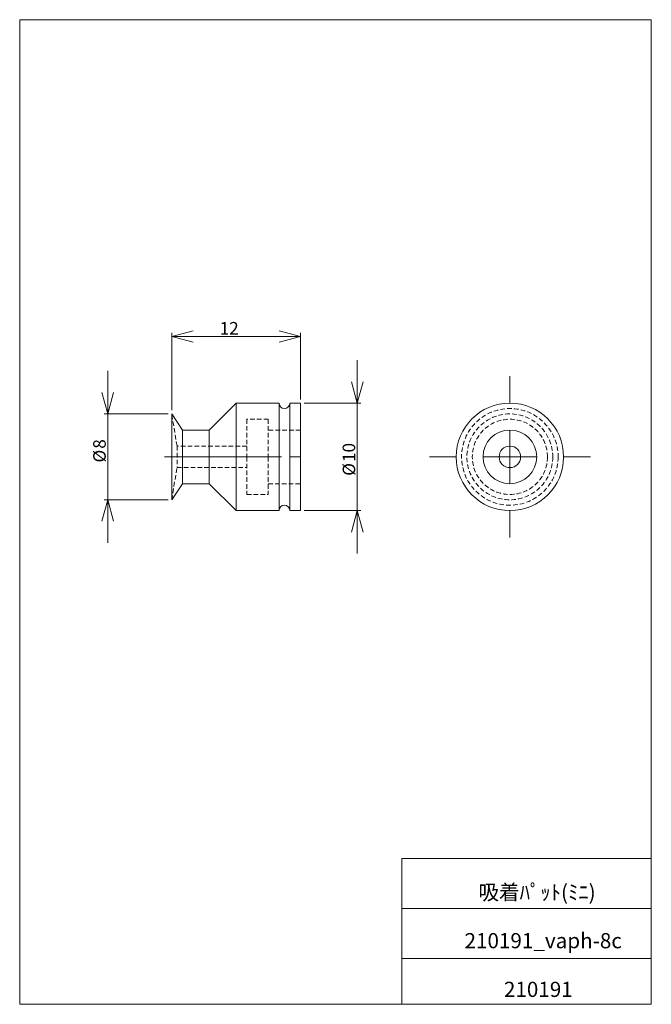
# Model space of a CAD drawing. Units: millimetres. Extents: x 20 to 197, y 10 to 285.
import ezdxf

# ---------------------------------------------------------------- set-up
doc = ezdxf.new("R2010")
doc.units = ezdxf.units.MM
doc.linetypes.add('CENTERX2', pattern=[20.32, 12.7, -2.54, 2.54, -2.54])
doc.linetypes.add('HIDDEN', pattern=[1.905, 1.27, -0.635])
doc.styles.add('SLDTEXTSTYLE0', font='TXT', dxfattribs={"width": 0.7, "bigfont": 'bigfont'})
doc.dimstyles.new('SLDDIMSTYLE0', dxfattribs={"dimtxt": 3.5, "dimasz": 6, "dimexe": 0, "dimexo": 0.0625, "dimgap": 0.875, "dimtad": 3, "dimlfac": 0.333333, "dimzin": 12, "dimdsep": 46, "dimtxsty": 'SLDTEXTSTYLE0', "dimblk1": 'OPEN30', "dimblk2": 'OPEN30', "dimsah": 1, "dimcen": 0.09, "dimadec": 0, "dimazin": 0, "dimtfac": 1, "dimtofl": 0, "dimtmove": 0, "dimatfit": 3, "dimldrblk": 'OPEN30', "dimfxl": 1, "dimtolj": 1, "dimtzin": 12, "dimarcsym": 0})

# ---------------------------------------------------------------- blocks, each defined once
blk = doc.blocks.new('_Open30')
at = {"color": 0, "linetype": 'ByBlock', "lineweight": -2}
for p, q in [((-1, 0.267949), (0, 0)), ((0, 0), (-1, -0.267949)), ((0, 0), (-1, 0))]:
    blk.add_line(p, q, dxfattribs=at)
blk = doc.blocks.new('*D1')
at = {"color": 7, "linetype": 'Continuous', "lineweight": 0}
for p, q in [((114.59, 177.9), (114.59, 189.9)), ((99.73, 177.9), (115.59, 177.9)), ((114.59, 147.9), (114.59, 177.9)), ((99.73, 147.9), (115.59, 147.9)), ((114.59, 147.9), (114.59, 135.9))]:
    blk.add_line(p, q, dxfattribs=at)
at = {"color": 7, "linetype": 'Continuous', "lineweight": 0, "xscale": 6, "yscale": 6}
for p, rotation in [((114.59, 177.9, 0.3), 270), ((114.59, 147.9, 0.3), 90)]:
    blk.add_blockref('_Open30', p, dxfattribs=dict(at, rotation=rotation))
at = {"color": 7, "linetype": 'Continuous', "lineweight": 0, "char_height": 3.5, "attachment_point": 1, "rotation": 90, "style": 'SLDTEXTSTYLE0'}
for s, insert in [('10', (110.51, 161.48)), ('%%c', (110.51, 157.62))]:
    blk.add_mtext(s, dxfattribs=dict(at, insert=insert))
blk = doc.blocks.new('*D3')
at = {"color": 7, "linetype": 'Continuous', "lineweight": 0}
for p, q in [((44.87, 174.9), (44.87, 186.9)), ((61.73, 174.9), (43.87, 174.9)), ((44.87, 150.9), (44.87, 174.9)), ((61.73, 150.9), (43.87, 150.9)), ((44.87, 150.9), (44.87, 138.9))]:
    blk.add_line(p, q, dxfattribs=at)
at = {"color": 7, "linetype": 'Continuous', "lineweight": 0, "xscale": 6, "yscale": 6}
for p, rotation in [((44.87, 174.9, 0.3), 270), ((44.87, 150.9, 0.3), 90)]:
    blk.add_blockref('_Open30', p, dxfattribs=dict(at, rotation=rotation))
at = {"color": 7, "linetype": 'Continuous', "lineweight": 0, "char_height": 3.5, "attachment_point": 1, "rotation": 90, "style": 'SLDTEXTSTYLE0'}
for s, insert in [('8', (40.8, 165.18)), ('%%c', (40.8, 161.32))]:
    blk.add_mtext(s, dxfattribs=dict(at, insert=insert))
blk = doc.blocks.new('*D4')
at = {"color": 7, "linetype": 'Continuous', "lineweight": 0}
for p, q in [((62.73, 175.9), (62.73, 197.5)), ((62.73, 196.5), (98.73, 196.5)), ((98.73, 178.9), (98.73, 197.5))]:
    blk.add_line(p, q, dxfattribs=at)
at = {"color": 7, "linetype": 'Continuous', "lineweight": 0, "xscale": 6, "yscale": 6, "rotation": 180}
blk.add_blockref('_Open30', (62.73, 196.5, 0.3), dxfattribs=at)
at = {"color": 7, "linetype": 'Continuous', "lineweight": 0, "xscale": 6, "yscale": 6}
blk.add_blockref('_Open30', (98.73, 196.5, 0.3), dxfattribs=at)
at = {"color": 7, "linetype": 'Continuous', "lineweight": 0, "insert": (76.16, 200.57), "char_height": 3.5, "attachment_point": 1, "style": 'SLDTEXTSTYLE0'}
blk.add_mtext('12', dxfattribs=at)
blk = doc.blocks.new('SW_CENTERMARKSYMBOL_0')
at = {"color": 7, "linetype": 'Continuous', "lineweight": 0}
for p, q in [((0, 15), (0, 22.5)), ((0, 0), (0, 7.5)), ((-15, 0), (-22.5, 0)), ((0, 0), (-7.5, 0)), ((0, 0), (0, -7.5)), ((0, 0), (7.5, 0)), ((15, 0), (22.5, 0)), ((0, -15), (0, -22.5))]:
    blk.add_line(p, q, dxfattribs=at)

msp = doc.modelspace()

# ---------------------------------------------------------------- linework, layer by layer
at = {"color": 7, "linetype": 'Continuous', "lineweight": 0}
for p, q in [((20.26, 285), (196.76, 285)), ((20.26, 285), (20.26, 10)), ((196.76, 285), (196.76, 10)), ((127.01, 50.75), (196.76, 50.75)), ((127.01, 50.75), (127.01, 10)), ((127.01, 36.75), (196.76, 36.75)), ((127.01, 22.75), (196.76, 22.75)), ((20.26, 10), (196.76, 10))]:
    msp.add_line(p, q, dxfattribs=at)
at = {"color": 7, "linetype": 'Continuous', "lineweight": 15}
for p, q in [((80.733, 177.901), (73.233, 170.401)), ((92.733, 177.901), (80.733, 177.901)), ((80.733, 147.901), (80.733, 177.901)), ((92.733, 147.901), (92.733, 177.901)), ((98.733, 177.901), (95.733, 177.901)), ((95.733, 147.901), (95.733, 177.901)), ((98.733, 147.901), (98.733, 177.901)), ((65.733, 170.401), (62.733, 174.901)), ((62.733, 174.901), (62.733, 162.901)), ((73.233, 170.401), (65.733, 170.401)), ((65.733, 162.901), (65.733, 170.401)), ((73.233, 162.901), (73.233, 170.401)), ((62.733, 162.901), (62.733, 150.901)), ((65.733, 155.401), (65.733, 162.901)), ((73.233, 155.401), (73.233, 162.901)), ((62.733, 150.901), (65.733, 155.401)), ((65.733, 155.401), (73.233, 155.401)), ((73.233, 155.401), (80.733, 147.901)), ((80.733, 147.901), (92.733, 147.901)), ((95.733, 147.901), (98.733, 147.901))]:
    msp.add_line(p, q, dxfattribs=at)
at = {"color": 7, "linetype": 'HIDDEN', "lineweight": 0}
for p, q in [((64.233, 165.901), (62.733, 174.901)), ((83.733, 173.401), (83.733, 162.901)), ((89.733, 173.401), (83.733, 173.401)), ((89.733, 173.401), (89.733, 162.901)), ((98.733, 170.401), (89.733, 170.401)), ((64.233, 165.901), (64.233, 159.901)), ((83.733, 165.901), (64.233, 165.901)), ((83.733, 162.901), (83.733, 152.401)), ((89.733, 162.901), (89.733, 152.401)), ((62.733, 150.901), (64.233, 159.901)), ((64.233, 159.901), (83.733, 159.901)), ((89.733, 155.401), (98.733, 155.401)), ((83.733, 152.401), (89.733, 152.401))]:
    msp.add_line(p, q, dxfattribs=at)
at = {"color": 7, "linetype": 'CENTERX2', "lineweight": 0}
for p, q in [((60.733, 162.901), (65.733, 162.901)), ((73.233, 162.901), (65.733, 162.901)), ((80.733, 162.901), (73.233, 162.901)), ((80.733, 162.901), (100.733, 162.901))]:
    msp.add_line(p, q, dxfattribs=at)
at = {"color": 7, "linetype": 'Continuous', "lineweight": 15}
for radius in [15, 7.5, 3]:
    msp.add_circle((157.236, 162.901), radius, dxfattribs=at)
at = {"color": 7, "linetype": 'HIDDEN', "lineweight": 0}
for radius in [13.5, 12, 10.5]:
    msp.add_circle((157.236, 162.901), radius, dxfattribs=at)
at = {"color": 7, "linetype": 'Continuous', "lineweight": 15}
for centre, start, end in [((94.233, 177.901), 180, 360), ((94.233, 147.901), 0, 180)]:
    msp.add_arc(centre, 1.5, start, end, dxfattribs=at)

# ---------------------------------------------------------------- block references
at = {"color": 7, "linetype": 'Continuous', "lineweight": 0}
msp.add_blockref('SW_CENTERMARKSYMBOL_0', (157.236, 162.901), dxfattribs=at)

# ---------------------------------------------------------------- texts
at = {"color": 7, "linetype": 'Continuous', "lineweight": 0, "attachment_point": 1, "style": 'SLDTEXTSTYLE0'}
for s, insert, char_height in [('吸着ﾊﾟｯﾄ(ﾐﾆ)', (148.425, 43.41), 4.2333), ('210191_vaph-8c', (144.568, 29.886), 4.23333), ('210191', (155.577, 16.292), 4.2333)]:
    msp.add_mtext(s, dxfattribs=dict(at, insert=insert, char_height=char_height))

# ---------------------------------------------------------------- dimensions: what is measured, and where the dimension line sits
at = {"color": 7, "linetype": 'Continuous', "lineweight": 0}
dim = msp.add_linear_dim(base=(98.733, 196.497), p1=(62.733, 174.901), p2=(98.733, 177.901), dimstyle='SLDDIMSTYLE0', override={"dimtxt": 3.5, "dimasz": 6, "dimexe": 1, "dimexo": 1, "dimgap": 1.524, "dimtad": 3, "dimtih": 0, "dimtoh": 0, "dimlfac": 0.333333, "dimzin": 12, "dimtzin": 12}, dxfattribs=at)
dim.commit()
dim.dimension.update_dxf_attribs({"geometry": '*D4', "text_midpoint": (78.193, 196.497), "dimtype": 160})
for base, p1, p2, picture, middle in [((114.586, 177.901), (98.733, 147.901), (98.733, 177.901), '*D1', (114.586, 161.585)), ((44.871, 174.901), (62.733, 150.901), (62.733, 174.901), '*D3', (44.871, 164.266))]:
    dim = msp.add_linear_dim(base=base, p1=p1, p2=p2, angle=90, text='%%c<>', dimstyle='SLDDIMSTYLE0', override={"dimtxt": 3.5, "dimasz": 6, "dimexe": 1, "dimexo": 1, "dimgap": 1.524, "dimtad": 3, "dimtih": 0, "dimtoh": 0, "dimlfac": 0.333333, "dimzin": 12, "dimtzin": 12}, dxfattribs=at)
    dim.commit()
    dim.dimension.update_dxf_attribs({"geometry": picture, "text_midpoint": middle, "dimtype": 160})

doc.saveas('drawing.dxf')
